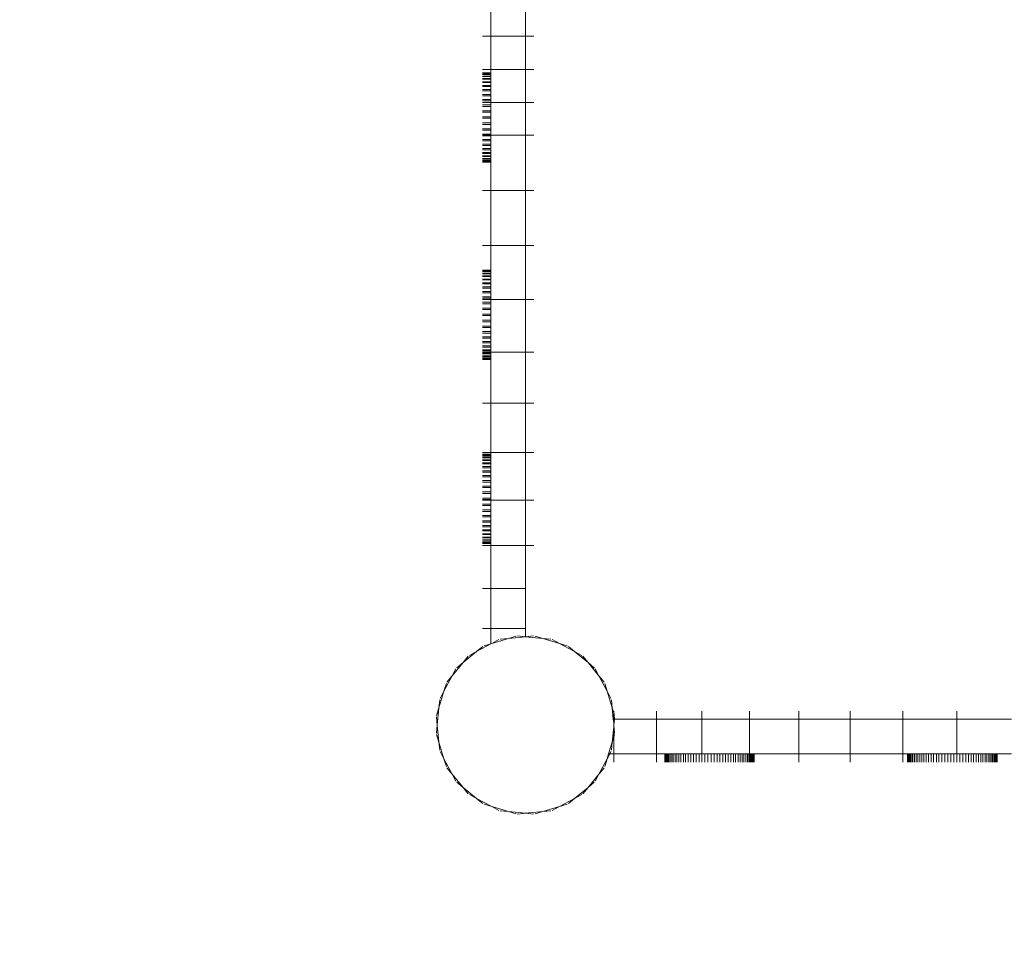
# Model space of a CAD drawing. Units: millimetres. Extents: x -7647 to 13353, y -11758 to 17942.
# Drawn here: x 4684 to 5108, y 3154 to 3554 of the extents above; entities that cross this region are included whole.
import ezdxf

# ---------------------------------------------------------------- set-up
doc = ezdxf.new("R2010")
doc.units = ezdxf.units.MM
doc.header["$MEASUREMENT"] = 0
doc.linetypes.add('ACAD_ISO03W100', pattern=[30, 12, -18])
doc.layers.add('0_Nr_pióra__7', color=7, linetype='Continuous', lineweight=13)
doc.layers.add('InterSystem-description_Nr_pióra__7', color=7, linetype='Continuous', lineweight=13)

msp = doc.modelspace()

# ---------------------------------------------------------------- linework, layer by layer
at = {"layer": '0_Nr_pióra__7', "color": 7, "linetype": 'Continuous', "lineweight": 13}
for p, q in [((4887.06, 3561.33), (4887.06, 3547.05)), ((4902.06, 3547.05), (4902.06, 3561.33)), ((4883.57, 3547.05), (4887.06, 3547.05)), ((4887.06, 3547.05), (4902.06, 3547.05)), ((4887.06, 3547.05), (4887.06, 3532.8)), ((4905.56, 3547.05), (4902.06, 3547.05)), ((4902.06, 3532.8), (4902.06, 3547.05)), ((4883.57, 3532.8), (4887.06, 3532.8)), ((4883.57, 3531.31), (4887.06, 3531.31)), ((4883.57, 3531.18), (4887.06, 3531.18)), ((4883.57, 3531.09), (4887.06, 3531.09)), ((4883.57, 3530.71), (4887.06, 3530.71)), ((4883.57, 3530.54), (4887.06, 3530.54)), ((4883.57, 3529.93), (4887.06, 3529.93)), ((4883.57, 3529.67), (4887.06, 3529.67)), ((4887.06, 3532.8), (4902.06, 3532.8)), ((4887.06, 3531.31), (4887.06, 3532.8)), ((4887.06, 3531.31), (4887.06, 3531.18)), ((4887.06, 3531.18), (4887.06, 3531.09)), ((4887.06, 3531.09), (4887.06, 3530.71)), ((4887.06, 3530.71), (4887.06, 3530.54)), ((4887.06, 3530.54), (4887.06, 3529.93)), ((4887.06, 3529.93), (4887.06, 3529.67)), ((4887.06, 3529.67), (4887.06, 3528.85)), ((4905.56, 3532.8), (4902.06, 3532.8)), ((4902.06, 3518.62), (4902.06, 3532.8)), ((4883.57, 3528.85), (4887.06, 3528.85)), ((4883.57, 3528.52), (4887.06, 3528.52)), ((4883.57, 3527.5), (4887.06, 3527.5)), ((4883.57, 3527.1), (4887.06, 3527.1)), ((4883.57, 3525.91), (4887.06, 3525.91)), ((4883.57, 3525.44), (4887.06, 3525.44)), ((4887.06, 3528.85), (4887.06, 3528.52)), ((4887.06, 3528.52), (4887.06, 3527.5)), ((4887.06, 3527.5), (4887.06, 3527.1)), ((4887.06, 3527.1), (4887.06, 3525.91)), ((4887.06, 3525.91), (4887.06, 3525.44)), ((4887.06, 3525.44), (4887.06, 3524.09)), ((4883.57, 3524.09), (4887.06, 3524.09)), ((4883.57, 3523.56), (4887.06, 3523.56)), ((4883.57, 3522.06), (4887.06, 3522.06)), ((4883.57, 3521.49), (4887.06, 3521.49)), ((4887.06, 3524.09), (4887.06, 3523.56)), ((4887.06, 3523.56), (4887.06, 3522.06)), ((4887.06, 3522.06), (4887.06, 3521.49)), ((4887.06, 3521.49), (4887.06, 3519.86)), ((4883.57, 3519.86), (4887.06, 3519.86)), ((4883.57, 3519.25), (4887.06, 3519.25)), ((4883.57, 3518.62), (4887.06, 3518.62)), ((4883.57, 3517.5), (4887.06, 3517.5)), ((4883.57, 3516.86), (4887.06, 3516.86)), ((4887.06, 3519.86), (4887.06, 3519.25)), ((4887.06, 3519.25), (4887.06, 3518.62)), ((4887.06, 3518.62), (4902.06, 3518.62)), ((4887.06, 3518.62), (4887.06, 3517.5)), ((4887.06, 3517.5), (4887.06, 3516.86)), ((4887.06, 3516.86), (4887.06, 3515)), ((4905.56, 3518.62), (4902.06, 3518.62)), ((4902.06, 3518.62), (4902.06, 3504.56)), ((4883.57, 3515), (4887.06, 3515)), ((4883.57, 3514.35), (4887.06, 3514.35)), ((4887.06, 3515), (4887.06, 3514.35)), ((4887.06, 3514.35), (4887.06, 3512.4)), ((4883.57, 3512.4), (4887.06, 3512.4)), ((4883.57, 3511.74), (4887.06, 3511.74)), ((4883.57, 3509.78), (4887.06, 3509.78)), ((4883.57, 3509.13), (4887.06, 3509.13)), ((4887.06, 3512.4), (4887.06, 3511.74)), ((4887.06, 3511.74), (4887.06, 3509.78)), ((4887.06, 3509.78), (4887.06, 3509.13)), ((4887.06, 3507.27), (4887.06, 3509.13)), ((4883.57, 3507.27), (4887.06, 3507.27)), ((4883.57, 3506.63), (4887.06, 3506.63)), ((4883.57, 3504.88), (4887.06, 3504.88)), ((4883.57, 3504.56), (4887.06, 3504.56)), ((4883.57, 3504.27), (4887.06, 3504.27)), ((4887.06, 3507.27), (4887.06, 3506.63)), ((4887.06, 3506.63), (4887.06, 3504.88)), ((4887.06, 3504.88), (4887.06, 3504.56)), ((4887.06, 3504.56), (4902.06, 3504.56)), ((4887.06, 3504.56), (4887.06, 3504.27)), ((4887.06, 3504.27), (4887.06, 3502.64)), ((4905.56, 3504.56), (4902.06, 3504.56)), ((4902.06, 3480.62), (4902.06, 3504.56)), ((4883.57, 3502.64), (4887.06, 3502.64)), ((4883.57, 3502.07), (4887.06, 3502.07)), ((4883.57, 3500.57), (4887.06, 3500.57)), ((4883.57, 3500.05), (4887.06, 3500.05)), ((4887.06, 3502.64), (4887.06, 3502.07)), ((4887.06, 3502.07), (4887.06, 3500.57)), ((4887.06, 3500.57), (4887.06, 3500.05)), ((4887.06, 3500.05), (4887.06, 3498.69)), ((4883.57, 3498.69), (4887.06, 3498.69)), ((4883.57, 3498.23), (4887.06, 3498.23)), ((4883.57, 3497.04), (4887.06, 3497.04)), ((4883.57, 3496.63), (4887.06, 3496.63)), ((4883.57, 3495.62), (4887.06, 3495.62)), ((4887.06, 3498.69), (4887.06, 3498.23)), ((4887.06, 3498.23), (4887.06, 3497.04)), ((4887.06, 3497.04), (4887.06, 3496.63)), ((4887.06, 3496.63), (4887.06, 3495.62)), ((4887.06, 3495.62), (4887.06, 3495.28)), ((4883.57, 3495.28), (4887.06, 3495.28)), ((4883.57, 3494.46), (4887.06, 3494.46)), ((4883.57, 3494.21), (4887.06, 3494.21)), ((4883.57, 3493.6), (4887.06, 3493.6)), ((4883.57, 3493.42), (4887.06, 3493.42)), ((4883.57, 3493.04), (4887.06, 3493.04)), ((4883.57, 3492.95), (4887.06, 3492.95)), ((4883.57, 3492.82), (4887.06, 3492.82)), ((4887.06, 3495.28), (4887.06, 3494.46)), ((4887.06, 3494.46), (4887.06, 3494.21)), ((4887.06, 3494.21), (4887.06, 3493.6)), ((4887.06, 3493.6), (4887.06, 3493.42)), ((4887.06, 3493.42), (4887.06, 3493.04)), ((4887.06, 3493.04), (4887.06, 3492.95)), ((4887.06, 3492.95), (4887.06, 3492.82)), ((4887.06, 3480.62), (4887.06, 3492.82)), ((4883.57, 3480.62), (4887.06, 3480.62)), ((4887.06, 3480.62), (4902.06, 3480.62)), ((4887.06, 3480.62), (4887.06, 3457.01)), ((4905.56, 3480.62), (4902.06, 3480.62)), ((4902.06, 3457.01), (4902.06, 3480.62)), ((4883.57, 3457.01), (4887.06, 3457.01)), ((4887.06, 3457.01), (4902.06, 3457.01)), ((4887.06, 3457.01), (4887.06, 3446.39)), ((4905.56, 3457.01), (4902.06, 3457.01)), ((4902.06, 3433.83), (4902.06, 3457.01)), ((4883.57, 3446.39), (4887.06, 3446.39)), ((4883.57, 3446.26), (4887.06, 3446.26)), ((4883.57, 3446.17), (4887.06, 3446.17)), ((4883.57, 3445.79), (4887.06, 3445.79)), ((4883.57, 3445.62), (4887.06, 3445.62)), ((4883.57, 3445.01), (4887.06, 3445.01)), ((4883.57, 3444.75), (4887.06, 3444.75)), ((4887.06, 3446.39), (4887.06, 3446.26)), ((4887.06, 3446.26), (4887.06, 3446.17)), ((4887.06, 3446.17), (4887.06, 3445.79)), ((4887.06, 3445.79), (4887.06, 3445.62)), ((4887.06, 3445.62), (4887.06, 3445.01)), ((4887.06, 3445.01), (4887.06, 3444.75)), ((4887.06, 3444.75), (4887.06, 3443.93)), ((4883.57, 3443.93), (4887.06, 3443.93)), ((4883.57, 3443.6), (4887.06, 3443.6)), ((4883.57, 3442.58), (4887.06, 3442.58)), ((4883.57, 3442.18), (4887.06, 3442.18)), ((4883.57, 3440.99), (4887.06, 3440.99)), ((4883.57, 3440.52), (4887.06, 3440.52)), ((4887.06, 3443.93), (4887.06, 3443.6)), ((4887.06, 3443.6), (4887.06, 3442.58)), ((4887.06, 3442.58), (4887.06, 3442.18)), ((4887.06, 3442.18), (4887.06, 3440.99)), ((4887.06, 3440.99), (4887.06, 3440.52)), ((4887.06, 3440.52), (4887.06, 3439.17)), ((4883.57, 3439.17), (4887.06, 3439.17)), ((4883.57, 3438.64), (4887.06, 3438.64)), ((4883.57, 3437.14), (4887.06, 3437.14)), ((4883.57, 3436.57), (4887.06, 3436.57)), ((4887.06, 3439.17), (4887.06, 3438.64)), ((4887.06, 3437.14), (4887.06, 3438.64)), ((4887.06, 3437.14), (4887.06, 3436.57)), ((4887.06, 3436.57), (4887.06, 3434.94)), ((4883.57, 3434.94), (4887.06, 3434.94)), ((4883.57, 3434.33), (4887.06, 3434.33)), ((4883.57, 3433.83), (4887.06, 3433.83)), ((4883.57, 3432.58), (4887.06, 3432.58)), ((4883.57, 3431.94), (4887.06, 3431.94)), ((4887.06, 3434.94), (4887.06, 3434.33)), ((4887.06, 3434.33), (4887.06, 3433.83)), ((4887.06, 3433.83), (4902.06, 3433.83)), ((4887.06, 3433.83), (4887.06, 3432.58)), ((4887.06, 3432.58), (4887.06, 3431.94)), ((4887.06, 3431.94), (4887.06, 3430.08)), ((4905.56, 3433.83), (4902.06, 3433.83)), ((4902.06, 3411.17), (4902.06, 3433.83)), ((4883.57, 3430.08), (4887.06, 3430.08)), ((4883.57, 3429.43), (4887.06, 3429.43)), ((4887.06, 3430.08), (4887.06, 3429.43)), ((4887.06, 3429.43), (4887.06, 3427.48)), ((4883.57, 3427.48), (4887.06, 3427.48)), ((4883.57, 3426.82), (4887.06, 3426.82)), ((4883.57, 3424.86), (4887.06, 3424.86)), ((4883.57, 3424.21), (4887.06, 3424.21)), ((4887.06, 3427.48), (4887.06, 3426.82)), ((4887.06, 3426.82), (4887.06, 3424.86)), ((4887.06, 3424.86), (4887.06, 3424.21)), ((4887.06, 3424.21), (4887.06, 3422.35)), ((4883.57, 3422.35), (4887.06, 3422.35)), ((4883.57, 3421.71), (4887.06, 3421.71)), ((4883.57, 3419.96), (4887.06, 3419.96)), ((4883.57, 3419.35), (4887.06, 3419.35)), ((4887.06, 3422.35), (4887.06, 3421.71)), ((4887.06, 3421.71), (4887.06, 3419.96)), ((4887.06, 3419.96), (4887.06, 3419.35)), ((4887.06, 3419.35), (4887.06, 3417.72)), ((4883.57, 3417.72), (4887.06, 3417.72)), ((4883.57, 3417.15), (4887.06, 3417.15)), ((4883.57, 3415.65), (4887.06, 3415.65)), ((4883.57, 3415.13), (4887.06, 3415.13)), ((4887.06, 3417.72), (4887.06, 3417.15)), ((4887.06, 3417.15), (4887.06, 3415.65)), ((4887.06, 3415.65), (4887.06, 3415.13)), ((4887.06, 3413.77), (4887.06, 3415.13)), ((4883.57, 3413.77), (4887.06, 3413.77)), ((4883.57, 3413.31), (4887.06, 3413.31)), ((4883.57, 3412.11), (4887.06, 3412.11)), ((4883.57, 3411.71), (4887.06, 3411.71)), ((4883.57, 3411.17), (4887.06, 3411.17)), ((4887.06, 3413.77), (4887.06, 3413.31)), ((4887.06, 3413.31), (4887.06, 3412.11)), ((4887.06, 3412.11), (4887.06, 3411.71)), ((4887.06, 3411.71), (4887.06, 3411.17)), ((4887.06, 3411.17), (4902.06, 3411.17)), ((4887.06, 3411.17), (4887.06, 3410.7)), ((4905.56, 3411.17), (4902.06, 3411.17)), ((4902.06, 3389.14), (4902.06, 3411.17)), ((4883.57, 3410.7), (4887.06, 3410.7)), ((4883.57, 3410.36), (4887.06, 3410.36)), ((4883.57, 3409.54), (4887.06, 3409.54)), ((4883.57, 3409.28), (4887.06, 3409.28)), ((4883.57, 3408.68), (4887.06, 3408.68)), ((4883.57, 3408.5), (4887.06, 3408.5)), ((4883.57, 3408.12), (4887.06, 3408.12)), ((4883.57, 3408.03), (4887.06, 3408.03)), ((4883.57, 3407.9), (4887.06, 3407.9)), ((4887.06, 3410.7), (4887.06, 3410.36)), ((4887.06, 3410.36), (4887.06, 3409.54)), ((4887.06, 3409.54), (4887.06, 3409.28)), ((4887.06, 3409.28), (4887.06, 3408.68)), ((4887.06, 3408.68), (4887.06, 3408.5)), ((4887.06, 3408.5), (4887.06, 3408.12)), ((4887.06, 3408.12), (4887.06, 3408.03)), ((4887.06, 3408.03), (4887.06, 3407.9)), ((4887.06, 3407.9), (4887.06, 3389.14)), ((4883.57, 3389.14), (4887.06, 3389.14)), ((4887.06, 3389.14), (4902.06, 3389.14)), ((4887.06, 3389.14), (4887.06, 3367.85)), ((4905.56, 3389.14), (4902.06, 3389.14)), ((4902.06, 3367.85), (4902.06, 3389.14)), ((4883.57, 3367.85), (4887.06, 3367.85)), ((4883.57, 3367.25), (4887.06, 3367.25)), ((4883.57, 3367.12), (4887.06, 3367.12)), ((4883.57, 3367.03), (4887.06, 3367.03)), ((4883.57, 3366.65), (4887.06, 3366.65)), ((4883.57, 3366.47), (4887.06, 3366.47)), ((4883.57, 3365.86), (4887.06, 3365.86)), ((4883.57, 3365.61), (4887.06, 3365.61)), ((4883.57, 3364.79), (4887.06, 3364.79)), ((4883.57, 3364.45), (4887.06, 3364.45)), ((4887.06, 3367.85), (4902.06, 3367.85)), ((4887.06, 3367.25), (4887.06, 3367.85)), ((4887.06, 3367.25), (4887.06, 3367.12)), ((4887.06, 3367.12), (4887.06, 3367.03)), ((4887.06, 3367.03), (4887.06, 3366.65)), ((4887.06, 3366.65), (4887.06, 3366.47)), ((4887.06, 3366.47), (4887.06, 3365.86)), ((4887.06, 3365.86), (4887.06, 3365.61)), ((4887.06, 3365.61), (4887.06, 3364.79)), ((4887.06, 3364.79), (4887.06, 3364.45)), ((4887.06, 3364.45), (4887.06, 3363.44)), ((4905.56, 3367.85), (4902.06, 3367.85)), ((4902.06, 3347.4), (4902.06, 3367.85)), ((4883.57, 3363.44), (4887.06, 3363.44)), ((4883.57, 3363.03), (4887.06, 3363.03)), ((4883.57, 3361.84), (4887.06, 3361.84)), ((4883.57, 3361.38), (4887.06, 3361.38)), ((4883.57, 3360.02), (4887.06, 3360.02)), ((4887.06, 3363.44), (4887.06, 3363.03)), ((4887.06, 3363.03), (4887.06, 3361.84)), ((4887.06, 3361.84), (4887.06, 3361.38)), ((4887.06, 3361.38), (4887.06, 3360.02)), ((4887.06, 3360.02), (4887.06, 3359.5)), ((4883.57, 3359.5), (4887.06, 3359.5)), ((4883.57, 3358), (4887.06, 3358)), ((4883.57, 3357.43), (4887.06, 3357.43)), ((4883.57, 3355.8), (4887.06, 3355.8)), ((4887.06, 3359.5), (4887.06, 3358)), ((4887.06, 3358), (4887.06, 3357.43)), ((4887.06, 3357.43), (4887.06, 3355.8)), ((4887.06, 3355.8), (4887.06, 3355.19)), ((4883.57, 3355.19), (4887.06, 3355.19)), ((4883.57, 3353.44), (4887.06, 3353.44)), ((4883.57, 3352.8), (4887.06, 3352.8)), ((4887.06, 3355.19), (4887.06, 3353.44)), ((4887.06, 3353.44), (4887.06, 3352.8)), ((4887.06, 3352.8), (4887.06, 3350.94)), ((4883.57, 3350.94), (4887.06, 3350.94)), ((4883.57, 3350.28), (4887.06, 3350.28)), ((4883.57, 3348.33), (4887.06, 3348.33)), ((4883.57, 3347.67), (4887.06, 3347.67)), ((4883.57, 3347.4), (4887.06, 3347.4)), ((4887.06, 3350.94), (4887.06, 3350.28)), ((4887.06, 3350.28), (4887.06, 3348.33)), ((4887.06, 3348.33), (4887.06, 3347.67)), ((4887.06, 3347.67), (4887.06, 3347.4)), ((4887.06, 3347.4), (4902.06, 3347.4)), ((4887.06, 3347.4), (4887.06, 3345.72)), ((4905.56, 3347.4), (4902.06, 3347.4)), ((4902.06, 3327.89), (4902.06, 3347.4)), ((4883.57, 3345.72), (4887.06, 3345.72)), ((4883.57, 3345.07), (4887.06, 3345.07)), ((4883.57, 3343.21), (4887.06, 3343.21)), ((4887.06, 3345.72), (4887.06, 3345.07)), ((4887.06, 3345.07), (4887.06, 3343.21)), ((4887.06, 3343.21), (4887.06, 3342.57)), ((4883.57, 3342.57), (4887.06, 3342.57)), ((4883.57, 3340.82), (4887.06, 3340.82)), ((4883.57, 3340.21), (4887.06, 3340.21)), ((4887.06, 3342.57), (4887.06, 3340.82)), ((4887.06, 3340.82), (4887.06, 3340.21)), ((4887.06, 3340.21), (4887.06, 3338.58)), ((4883.57, 3338.58), (4887.06, 3338.58)), ((4883.57, 3338.01), (4887.06, 3338.01)), ((4883.57, 3336.51), (4887.06, 3336.51)), ((4883.57, 3335.98), (4887.06, 3335.98)), ((4883.57, 3334.63), (4887.06, 3334.63)), ((4887.06, 3338.58), (4887.06, 3338.01)), ((4887.06, 3338.01), (4887.06, 3336.51)), ((4887.06, 3336.51), (4887.06, 3335.98)), ((4887.06, 3335.98), (4887.06, 3334.63)), ((4887.06, 3334.63), (4887.06, 3334.16)), ((4883.57, 3334.16), (4887.06, 3334.16)), ((4883.57, 3332.97), (4887.06, 3332.97)), ((4883.57, 3332.57), (4887.06, 3332.57)), ((4883.57, 3331.55), (4887.06, 3331.55)), ((4883.57, 3331.22), (4887.06, 3331.22)), ((4883.57, 3330.4), (4887.06, 3330.4)), ((4887.06, 3334.16), (4887.06, 3332.97)), ((4887.06, 3332.97), (4887.06, 3332.57)), ((4887.06, 3332.57), (4887.06, 3331.55)), ((4887.06, 3331.55), (4887.06, 3331.22)), ((4887.06, 3331.22), (4887.06, 3330.4)), ((4887.06, 3330.4), (4887.06, 3330.14)), ((4883.57, 3330.14), (4887.06, 3330.14)), ((4883.57, 3329.53), (4887.06, 3329.53)), ((4883.57, 3329.36), (4887.06, 3329.36)), ((4883.57, 3328.98), (4887.06, 3328.98)), ((4883.57, 3328.89), (4887.06, 3328.89)), ((4883.57, 3328.76), (4887.06, 3328.76)), ((4883.57, 3327.89), (4887.06, 3327.89)), ((4887.06, 3330.14), (4887.06, 3329.53)), ((4887.06, 3329.53), (4887.06, 3329.36)), ((4887.06, 3329.36), (4887.06, 3328.98)), ((4887.06, 3328.98), (4887.06, 3328.89)), ((4887.06, 3328.89), (4887.06, 3328.76)), ((4887.06, 3328.76), (4887.06, 3327.89)), ((4887.06, 3327.89), (4902.06, 3327.89)), ((4887.06, 3327.89), (4887.06, 3309.42)), ((4905.56, 3327.89), (4902.06, 3327.89)), ((4902.06, 3309.42), (4902.06, 3327.89)), ((4883.57, 3309.42), (4887.06, 3309.42)), ((4887.06, 3309.42), (4902.06, 3309.42)), ((4887.06, 3309.42), (4887.06, 3292.11)), ((4902.06, 3292.11), (4902.06, 3309.42)), ((4883.57, 3292.11), (4887.06, 3292.11)), ((4887.06, 3292.11), (4902.06, 3292.11)), ((4887.06, 3292.11), (4887.06, 3285.61)), ((4902.06, 3292.11), (4902.06, 3288.64)), ((4894.65, 3287.91), (4887.52, 3285.75)), ((4891.17, 3287.57), (4894.65, 3287.91)), ((4897.99, 3288.93), (4894.65, 3287.91)), ((4902.06, 3288.64), (4894.65, 3287.91)), ((4898.58, 3288.99), (4902.06, 3288.64)), ((4905.54, 3288.99), (4902.06, 3288.64)), ((4909.48, 3287.91), (4902.06, 3288.64)), ((4906.13, 3288.93), (4909.48, 3287.91)), ((4916.6, 3285.75), (4909.48, 3287.91)), ((4912.95, 3287.57), (4909.48, 3287.91)), ((4887.06, 3285.51), (4880.95, 3282.24)), ((4883.65, 3284.46), (4880.95, 3282.24)), ((4884.18, 3284.74), (4887.06, 3285.61)), ((4887.06, 3285.61), (4887.52, 3285.75)), ((4887.52, 3285.75), (4887.06, 3285.51)), ((4887.06, 3285.61), (4887.06, 3285.51)), ((4890.6, 3287.4), (4887.52, 3285.75)), ((4913.52, 3287.4), (4916.6, 3285.75)), ((4923.17, 3282.24), (4916.6, 3285.75)), ((4919.95, 3284.74), (4916.6, 3285.75)), ((4920.47, 3284.46), (4923.17, 3282.24)), ((4880.95, 3282.24), (4875.19, 3277.51)), ((4877.41, 3280.22), (4875.19, 3277.51)), ((4877.87, 3280.59), (4880.95, 3282.24)), ((4926.26, 3280.59), (4923.17, 3282.24)), ((4928.21, 3278.11), (4923.17, 3282.24)), ((4926.59, 3280.09), (4928.21, 3278.11)), ((4926.71, 3280.22), (4928.93, 3277.51)), ((4875.19, 3277.51), (4870.47, 3271.76)), ((4872.49, 3275.3), (4875.19, 3277.51)), ((4928.93, 3277.51), (4928.21, 3278.11)), ((4931.63, 3275.3), (4928.93, 3277.51)), ((4929.52, 3276.79), (4928.93, 3277.51)), ((4931.51, 3275.17), (4929.52, 3276.79)), ((4933.66, 3271.76), (4929.52, 3276.79)), ((4870.47, 3271.76), (4866.95, 3265.19)), ((4868.25, 3269.05), (4870.47, 3271.76)), ((4872.11, 3274.84), (4870.47, 3271.76)), ((4932.01, 3274.84), (4933.66, 3271.76)), ((4937.17, 3265.19), (4933.66, 3271.76)), ((4935.88, 3269.05), (4933.66, 3271.76)), ((4867.97, 3268.53), (4866.95, 3265.19)), ((4936.16, 3268.53), (4937.17, 3265.19)), ((4866.95, 3265.19), (4864.79, 3258.06)), ((4865.31, 3262.1), (4866.95, 3265.19)), ((4939.33, 3258.06), (4937.17, 3265.19)), ((4938.82, 3262.1), (4937.17, 3265.19)), ((4865.14, 3261.54), (4864.79, 3258.06)), ((4938.99, 3261.54), (4939.33, 3258.06)), ((4863.72, 3254.12), (4864.06, 3250.64)), ((4863.78, 3254.71), (4864.79, 3258.06)), ((4864.79, 3258.06), (4864.06, 3250.64)), ((4939.81, 3253.17), (4939.33, 3258.06)), ((4939.98, 3255.91), (4939.33, 3258.06)), ((4939.98, 3256.67), (4939.98, 3255.91)), ((4940.35, 3254.71), (4939.98, 3255.91)), ((4939.98, 3255.91), (4939.98, 3253.17)), ((4940.4, 3254.12), (4940.31, 3253.17)), ((4958.45, 3256.67), (4958.45, 3253.17)), ((4977.96, 3256.67), (4977.96, 3253.17)), ((4998.41, 3256.67), (4998.41, 3253.17)), ((5019.7, 3256.67), (5019.7, 3253.17)), ((5041.73, 3256.67), (5041.73, 3253.17)), ((5064.39, 3256.67), (5064.39, 3253.17)), ((5087.57, 3256.67), (5087.57, 3253.17)), ((4863.72, 3247.17), (4864.06, 3250.64)), ((4864.06, 3250.64), (4864.79, 3243.23)), ((4939.33, 3243.23), (4939.98, 3249.84)), ((4939.81, 3253.17), (4939.98, 3253.17)), ((4939.98, 3251.45), (4939.81, 3253.17)), ((4939.98, 3251.45), (4939.98, 3253.17)), ((4940.31, 3253.17), (4939.98, 3253.17)), ((4940.06, 3250.64), (4939.98, 3251.45)), ((4939.98, 3249.84), (4940.06, 3250.64)), ((4939.98, 3245.38), (4939.98, 3249.84)), ((4940.31, 3253.17), (4940.06, 3250.64)), ((4940.4, 3247.17), (4940.06, 3250.64)), ((4958.45, 3253.17), (4940.31, 3253.17)), ((4958.45, 3238.17), (4958.45, 3253.17)), ((4977.96, 3253.17), (4958.45, 3253.17)), ((4977.95, 3238.17), (4977.96, 3253.17)), ((4998.41, 3253.17), (4977.96, 3253.17)), ((4998.41, 3238.17), (4998.41, 3253.17)), ((5019.7, 3253.17), (4998.41, 3253.17)), ((5019.7, 3238.17), (5019.7, 3253.17)), ((5041.73, 3253.17), (5019.7, 3253.17)), ((5041.73, 3238.17), (5041.73, 3253.17)), ((5064.39, 3253.17), (5041.73, 3253.17)), ((5064.39, 3238.17), (5064.39, 3253.17)), ((5087.57, 3253.17), (5064.39, 3253.17)), ((5087.57, 3238.17), (5087.57, 3253.17)), ((5111.18, 3253.17), (5087.57, 3253.17)), ((4863.78, 3246.58), (4864.79, 3243.23)), ((4940.35, 3246.58), (4939.98, 3245.38)), ((4865.14, 3239.75), (4864.79, 3243.23)), ((4864.79, 3243.23), (4866.95, 3236.1)), ((4937.8, 3238.17), (4939.33, 3243.23)), ((4938.99, 3239.75), (4939.33, 3243.23)), ((4939.98, 3245.38), (4939.33, 3243.23)), ((4939.98, 3238.17), (4939.98, 3245.38)), ((4865.31, 3239.18), (4866.95, 3236.1)), ((4938.28, 3238.17), (4937.17, 3236.1)), ((4937.17, 3236.1), (4937.8, 3238.17)), ((4937.8, 3238.17), (4938.28, 3238.17)), ((4938.82, 3239.18), (4938.28, 3238.17)), ((4938.28, 3238.17), (4939.98, 3238.17)), ((4939.98, 3234.68), (4939.98, 3238.17)), ((4939.98, 3238.17), (4958.45, 3238.17)), ((4958.45, 3234.68), (4958.45, 3238.17)), ((4958.45, 3238.17), (4961.98, 3238.17)), ((4961.98, 3234.68), (4961.98, 3238.17)), ((4961.98, 3238.17), (4962.06, 3238.17)), ((4962.06, 3234.68), (4962.06, 3238.17)), ((4962.06, 3238.17), (4962.24, 3238.17)), ((4962.24, 3234.68), (4962.24, 3238.17)), ((4962.24, 3238.17), (4962.49, 3238.17)), ((4962.49, 3234.68), (4962.49, 3238.17)), ((4962.49, 3238.17), (4962.84, 3238.17)), ((4962.84, 3234.68), (4962.84, 3238.17)), ((4962.84, 3238.17), (4963.23, 3238.17)), ((4963.23, 3234.68), (4963.23, 3238.17)), ((4963.23, 3238.17), (4963.75, 3238.17)), ((4963.75, 3234.68), (4963.75, 3238.17)), ((4963.75, 3238.17), (4964.27, 3238.17)), ((4964.27, 3234.68), (4964.27, 3238.17)), ((4964.27, 3238.17), (4964.94, 3238.17)), ((4964.94, 3234.68), (4964.94, 3238.17)), ((4964.94, 3238.17), (4965.58, 3238.17)), ((4965.58, 3234.68), (4965.58, 3238.17)), ((4965.58, 3238.17), (4966.39, 3238.17)), ((4966.39, 3234.68), (4966.39, 3238.17)), ((4966.39, 3238.17), (4967.14, 3238.17)), ((4967.14, 3234.68), (4967.14, 3238.17)), ((4967.14, 3238.17), (4968.08, 3238.17)), ((4968.08, 3234.68), (4968.08, 3238.17)), ((4968.08, 3238.17), (4968.93, 3238.17)), ((4968.93, 3234.68), (4968.93, 3238.17)), ((4968.93, 3238.17), (4969.99, 3238.17)), ((4969.99, 3234.68), (4969.99, 3238.17)), ((4969.99, 3238.17), (4970.93, 3238.17)), ((4970.93, 3234.68), (4970.93, 3238.17)), ((4970.93, 3238.17), (4972.08, 3238.17)), ((4972.08, 3234.68), (4972.08, 3238.17)), ((4972.08, 3238.17), (4973.12, 3238.17)), ((4973.12, 3234.68), (4973.12, 3238.17)), ((4973.12, 3238.17), (4974.34, 3238.17)), ((4974.34, 3234.68), (4974.34, 3238.17)), ((4974.34, 3238.17), (4975.46, 3238.17)), ((4975.46, 3234.68), (4975.46, 3238.17)), ((4975.46, 3238.17), (4976.74, 3238.17)), ((4976.74, 3234.68), (4976.74, 3238.17)), ((4976.74, 3238.17), (4977.95, 3238.17)), ((4977.95, 3234.68), (4977.95, 3238.17)), ((4977.95, 3238.17), (4979.26, 3238.17)), ((4979.26, 3234.68), (4979.26, 3238.17)), ((4979.26, 3238.17), (4980.55, 3238.17)), ((4980.55, 3234.68), (4980.55, 3238.17)), ((4980.55, 3238.17), (4981.88, 3238.17)), ((4981.88, 3234.68), (4981.88, 3238.17)), ((4981.88, 3238.17), (4983.16, 3238.17)), ((4983.16, 3234.68), (4983.16, 3238.17)), ((4983.16, 3238.17), (4984.48, 3238.17)), ((4984.48, 3234.68), (4984.48, 3238.17)), ((4984.48, 3238.17), (4985.68, 3238.17)), ((4985.68, 3234.68), (4985.68, 3238.17)), ((4985.68, 3238.17), (4986.97, 3238.17)), ((4986.97, 3234.68), (4986.97, 3238.17)), ((4986.97, 3238.17), (4988.09, 3238.17)), ((4988.09, 3234.68), (4988.09, 3238.17)), ((4988.09, 3238.17), (4989.31, 3238.17)), ((4989.31, 3234.68), (4989.31, 3238.17)), ((4989.31, 3238.17), (4990.35, 3238.17)), ((4990.35, 3234.68), (4990.35, 3238.17)), ((4990.35, 3238.17), (4991.5, 3238.17)), ((4991.5, 3234.68), (4991.5, 3238.17)), ((4991.5, 3238.17), (4992.44, 3238.17)), ((4992.44, 3234.68), (4992.44, 3238.17)), ((4992.44, 3238.17), (4993.49, 3238.17)), ((4993.49, 3234.68), (4993.49, 3238.17)), ((4993.49, 3238.17), (4994.34, 3238.17)), ((4994.34, 3234.68), (4994.34, 3238.17)), ((4995.29, 3238.17), (4994.34, 3238.17)), ((4995.29, 3234.68), (4995.29, 3238.17)), ((4995.29, 3238.17), (4996.03, 3238.17)), ((4996.03, 3234.68), (4996.03, 3238.17)), ((4996.03, 3238.17), (4996.85, 3238.17)), ((4996.85, 3234.68), (4996.85, 3238.17)), ((4996.85, 3238.17), (4997.49, 3238.17)), ((4997.49, 3234.68), (4997.49, 3238.17)), ((4997.49, 3238.17), (4998.16, 3238.17)), ((4998.16, 3234.68), (4998.16, 3238.17)), ((4998.16, 3238.17), (4998.41, 3238.17)), ((4998.41, 3234.68), (4998.41, 3238.17)), ((4998.41, 3238.17), (4998.68, 3238.17)), ((4998.68, 3234.68), (4998.68, 3238.17)), ((4998.68, 3238.17), (4999.2, 3238.17)), ((4999.2, 3234.68), (4999.2, 3238.17)), ((4999.2, 3238.17), (4999.59, 3238.17)), ((4999.59, 3234.68), (4999.59, 3238.17)), ((4999.59, 3238.17), (4999.94, 3238.17)), ((4999.94, 3234.68), (4999.94, 3238.17)), ((4999.94, 3238.17), (5000.18, 3238.17)), ((5000.18, 3234.68), (5000.18, 3238.17)), ((5000.18, 3238.17), (5000.37, 3238.17)), ((5000.37, 3234.68), (5000.37, 3238.17)), ((5000.37, 3238.17), (5000.45, 3238.17)), ((5000.45, 3234.68), (5000.45, 3238.17)), ((5000.45, 3238.17), (5019.7, 3238.17)), ((5019.7, 3234.68), (5019.7, 3238.17)), ((5019.7, 3238.17), (5041.73, 3238.17)), ((5041.73, 3234.68), (5041.73, 3238.17)), ((5041.73, 3238.17), (5064.39, 3238.17)), ((5064.39, 3234.68), (5064.39, 3238.17)), ((5066.48, 3238.17), (5064.39, 3238.17)), ((5066.48, 3234.68), (5066.48, 3238.17)), ((5066.48, 3238.17), (5066.57, 3238.17)), ((5066.57, 3234.68), (5066.57, 3238.17)), ((5066.57, 3238.17), (5066.75, 3238.17)), ((5066.75, 3234.68), (5066.75, 3238.17)), ((5066.75, 3238.17), (5066.99, 3238.17)), ((5066.99, 3234.68), (5066.99, 3238.17)), ((5066.99, 3238.17), (5067.34, 3238.17)), ((5067.34, 3234.68), (5067.34, 3238.17)), ((5067.34, 3238.17), (5067.73, 3238.17)), ((5067.73, 3234.68), (5067.73, 3238.17)), ((5067.73, 3238.17), (5068.25, 3238.17)), ((5068.25, 3234.68), (5068.25, 3238.17)), ((5068.25, 3238.17), (5068.77, 3238.17)), ((5068.77, 3234.68), (5068.77, 3238.17)), ((5068.77, 3238.17), (5069.44, 3238.17)), ((5069.44, 3234.68), (5069.44, 3238.17)), ((5069.44, 3238.17), (5070.08, 3238.17)), ((5070.08, 3234.68), (5070.08, 3238.17)), ((5070.08, 3238.17), (5070.9, 3238.17)), ((5070.9, 3234.68), (5070.9, 3238.17)), ((5070.9, 3238.17), (5071.65, 3238.17)), ((5071.65, 3234.68), (5071.65, 3238.17)), ((5071.65, 3238.17), (5072.59, 3238.17)), ((5072.59, 3234.68), (5072.59, 3238.17)), ((5072.59, 3238.17), (5073.44, 3238.17)), ((5073.44, 3234.68), (5073.44, 3238.17)), ((5073.44, 3238.17), (5074.49, 3238.17)), ((5074.49, 3234.68), (5074.49, 3238.17)), ((5074.49, 3238.17), (5075.44, 3238.17)), ((5075.44, 3234.68), (5075.44, 3238.17)), ((5075.44, 3238.17), (5076.58, 3238.17)), ((5076.58, 3234.68), (5076.58, 3238.17)), ((5076.58, 3238.17), (5077.62, 3238.17)), ((5077.62, 3234.68), (5077.62, 3238.17)), ((5077.62, 3238.17), (5078.84, 3238.17)), ((5078.84, 3234.68), (5078.84, 3238.17)), ((5078.84, 3238.17), (5079.96, 3238.17)), ((5079.96, 3234.68), (5079.96, 3238.17)), ((5079.96, 3238.17), (5081.25, 3238.17)), ((5081.25, 3234.68), (5081.25, 3238.17)), ((5081.25, 3238.17), (5082.45, 3238.17)), ((5082.45, 3234.68), (5082.45, 3238.17)), ((5082.45, 3238.17), (5083.77, 3238.17)), ((5083.77, 3234.68), (5083.77, 3238.17)), ((5085.05, 3238.17), (5083.77, 3238.17)), ((5085.05, 3234.68), (5085.05, 3238.17)), ((5085.05, 3238.17), (5086.38, 3238.17)), ((5086.38, 3234.68), (5086.38, 3238.17)), ((5086.38, 3238.17), (5087.57, 3238.17)), ((5087.57, 3234.68), (5087.57, 3238.17)), ((5087.57, 3238.17), (5087.67, 3238.17)), ((5087.67, 3234.68), (5087.67, 3238.17)), ((5087.67, 3238.17), (5088.99, 3238.17)), ((5088.99, 3234.68), (5088.99, 3238.17)), ((5088.99, 3238.17), (5090.19, 3238.17)), ((5090.19, 3234.68), (5090.19, 3238.17)), ((5090.19, 3238.17), (5091.47, 3238.17)), ((5091.47, 3234.68), (5091.47, 3238.17)), ((5091.47, 3238.17), (5092.59, 3238.17)), ((5092.59, 3234.68), (5092.59, 3238.17)), ((5092.59, 3238.17), (5093.82, 3238.17)), ((5093.82, 3234.68), (5093.82, 3238.17)), ((5093.82, 3238.17), (5094.85, 3238.17)), ((5094.85, 3234.68), (5094.85, 3238.17)), ((5094.85, 3238.17), (5096, 3238.17)), ((5096, 3234.68), (5096, 3238.17)), ((5096, 3238.17), (5096.94, 3238.17)), ((5096.94, 3234.68), (5096.94, 3238.17)), ((5096.94, 3238.17), (5098, 3238.17)), ((5098, 3234.68), (5098, 3238.17)), ((5098, 3238.17), (5098.85, 3238.17)), ((5098.85, 3234.68), (5098.85, 3238.17)), ((5098.85, 3238.17), (5099.79, 3238.17)), ((5099.79, 3234.68), (5099.79, 3238.17)), ((5099.79, 3238.17), (5100.54, 3238.17)), ((5100.54, 3234.68), (5100.54, 3238.17)), ((5100.54, 3238.17), (5101.35, 3238.17)), ((5101.35, 3234.68), (5101.35, 3238.17)), ((5101.35, 3238.17), (5101.99, 3238.17)), ((5101.99, 3234.68), (5101.99, 3238.17)), ((5101.99, 3238.17), (5102.66, 3238.17)), ((5102.66, 3234.68), (5102.66, 3238.17)), ((5102.66, 3238.17), (5103.18, 3238.17)), ((5103.18, 3234.68), (5103.18, 3238.17)), ((5103.18, 3238.17), (5103.7, 3238.17)), ((5103.7, 3234.68), (5103.7, 3238.17)), ((5103.7, 3238.17), (5104.09, 3238.17)), ((5104.09, 3234.68), (5104.09, 3238.17)), ((5104.09, 3238.17), (5104.44, 3238.17)), ((5104.44, 3234.68), (5104.44, 3238.17)), ((5104.44, 3238.17), (5104.69, 3238.17)), ((5104.69, 3234.68), (5104.69, 3238.17)), ((5104.69, 3238.17), (5104.87, 3238.17)), ((5104.87, 3234.68), (5104.87, 3238.17)), ((5104.87, 3238.17), (5104.95, 3238.17)), ((5104.95, 3234.68), (5104.95, 3238.17)), ((5111.18, 3238.17), (5104.95, 3238.17)), ((4867.97, 3232.76), (4866.95, 3236.1)), ((4866.95, 3236.1), (4870.47, 3229.53)), ((4933.66, 3229.53), (4937.17, 3236.1)), ((4936.16, 3232.76), (4937.17, 3236.1)), ((4868.25, 3232.23), (4870.47, 3229.53)), ((4872.11, 3226.45), (4870.47, 3229.53)), ((4870.47, 3229.53), (4875.19, 3223.77)), ((4928.93, 3223.77), (4933.66, 3229.53)), ((4932.01, 3226.45), (4933.66, 3229.53)), ((4935.88, 3232.23), (4933.66, 3229.53)), ((4872.49, 3225.99), (4875.19, 3223.77)), ((4931.63, 3225.99), (4928.93, 3223.77)), ((4877.41, 3221.07), (4875.19, 3223.77)), ((4875.19, 3223.77), (4880.95, 3219.05)), ((4877.87, 3220.7), (4880.95, 3219.05)), ((4923.17, 3219.05), (4928.93, 3223.77)), ((4926.26, 3220.7), (4923.17, 3219.05)), ((4926.71, 3221.07), (4928.93, 3223.77)), ((4883.65, 3216.83), (4880.95, 3219.05)), ((4880.95, 3219.05), (4887.52, 3215.54)), ((4884.18, 3216.55), (4887.52, 3215.54)), ((4916.6, 3215.54), (4923.17, 3219.05)), ((4919.95, 3216.55), (4916.6, 3215.54)), ((4920.47, 3216.83), (4923.17, 3219.05)), ((4890.6, 3213.89), (4887.52, 3215.54)), ((4887.52, 3215.54), (4894.65, 3213.37)), ((4891.17, 3213.72), (4894.65, 3213.37)), ((4897.99, 3212.36), (4894.65, 3213.37)), ((4894.65, 3213.37), (4902.06, 3212.64)), ((4898.58, 3212.3), (4902.06, 3212.64)), ((4902.06, 3212.64), (4909.48, 3213.37)), ((4905.54, 3212.3), (4902.06, 3212.64)), ((4906.13, 3212.36), (4909.48, 3213.37)), ((4909.48, 3213.37), (4916.6, 3215.54)), ((4912.95, 3213.72), (4909.48, 3213.37)), ((4913.52, 3213.89), (4916.6, 3215.54))]:
    msp.add_line(p, q, dxfattribs=at)
at = {"layer": 'InterSystem-description_Nr_pióra__7', "color": 7, "linetype": 'ACAD_ISO03W100', "lineweight": 13, "flags": 128}
msp.add_lwpolyline([(4864.43, 6212.3), (6364.43, 6212.3, -0.414214), (7864.43, 4712.3), (7864.43, 3212.3, -0.414214), (6364.43, 1712.3), (4864.43, 1712.3, -0.414214), (3364.43, 3212.3), (3364.43, 4712.3, -0.414214)], format="xyb", close=True, dxfattribs=at)

doc.saveas('drawing.dxf')
